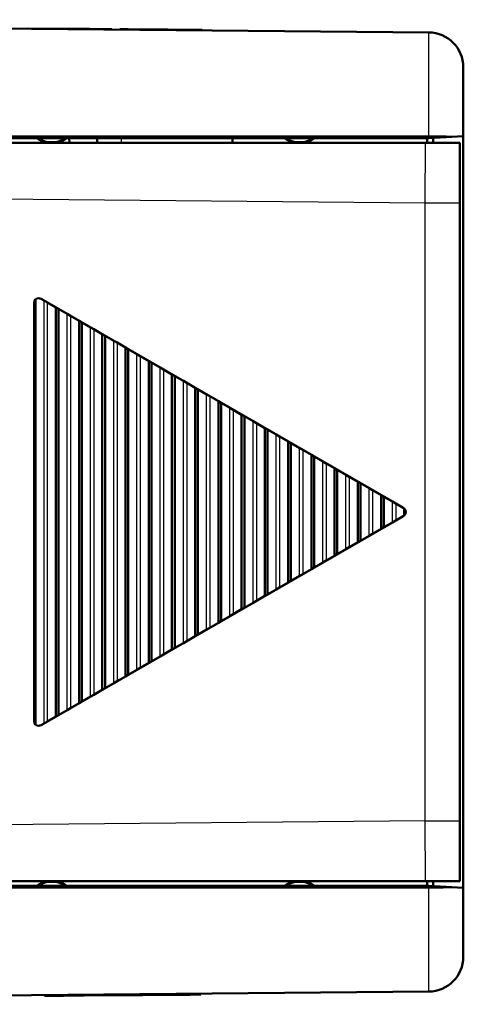
# Model space of a CAD drawing. Extents: x 0 to 420, y 0 to 297.
# Drawn here: x 174 to 193, y 211 to 254 of the extents above; entities that cross this region are included whole.
import ezdxf

# ---------------------------------------------------------------- set-up
doc = ezdxf.new("R2010")
doc.units = 0

msp = doc.modelspace()

# ---------------------------------------------------------------- linework, layer by layer
at = {"color": 7, "lineweight": 50}
for p, q in [((191.672, 253.123), (128.959, 253.67)), ((138.085, 248.643), (191.676, 248.645)), ((138.159, 248.571), (191.672, 248.571)), ((193.159, 248.649), (193.159, 216.293)), ((138.41, 248.371), (191.527, 248.371)), ((193.01, 245.775), (193.01, 219.167)), ((138.159, 216.371), (191.672, 216.371)), ((138.159, 216.299), (191.676, 216.297)), ((191.527, 216.571), (138.41, 216.571)), ((191.672, 211.819), (128.959, 211.272))]:
    msp.add_line(p, q, dxfattribs=at)
at = {"color": 7, "lineweight": 50, "ltscale": 0.000494784}
for p, q in [((174.413, 253.273), (174.413, 253.293)), ((177.778, 253.244), (177.778, 253.264)), ((177.967, 253.242), (177.967, 253.262)), ((179.723, 253.227), (179.723, 253.247)), ((181.667, 253.21), (181.667, 253.23))]:
    msp.add_line(p, q, dxfattribs=at)
at = {"color": 7, "lineweight": 50, "ltscale": 0.040799}
msp.add_line((176.045, 253.279), (174.413, 253.293), dxfattribs=at)
at = {"color": 7, "lineweight": 50, "ltscale": 0.000495165}
for p, q in [((176.045, 253.259), (176.045, 253.279)), ((176.427, 253.256), (176.427, 253.276)), ((176.433, 253.256), (176.433, 253.276)), ((176.453, 253.256), (176.454, 253.275)), ((176.487, 253.255), (176.487, 253.275)), ((176.534, 253.255), (176.534, 253.275)), ((176.779, 253.253), (176.78, 253.273)), ((177.057, 253.25), (177.058, 253.27)), ((177.225, 253.249), (177.225, 253.269)), ((177.543, 253.246), (177.543, 253.266)), ((177.671, 253.245), (177.671, 253.265)), ((177.935, 253.243), (177.935, 253.263)), ((177.992, 253.242), (177.992, 253.262)), ((178.02, 253.242), (178.02, 253.262)), ((178.024, 253.242), (178.024, 253.262)), ((178.371, 253.239), (178.371, 253.259)), ((178.378, 253.239), (178.378, 253.259)), ((178.398, 253.239), (178.398, 253.259)), ((178.432, 253.238), (178.432, 253.258)), ((178.479, 253.238), (178.479, 253.258)), ((178.539, 253.237), (178.539, 253.257)), ((178.613, 253.237), (178.614, 253.257)), ((178.853, 253.235), (178.853, 253.255)), ((179.002, 253.233), (179.002, 253.253)), ((179.169, 253.232), (179.17, 253.252)), ((179.339, 253.23), (179.339, 253.25)), ((179.487, 253.229), (179.487, 253.249)), ((179.615, 253.228), (179.615, 253.248)), ((179.811, 253.226), (179.811, 253.246)), ((179.936, 253.225), (179.936, 253.245)), ((179.954, 253.225), (179.954, 253.245)), ((179.965, 253.225), (179.965, 253.245)), ((179.968, 253.225), (179.968, 253.245)), ((180.322, 253.222), (180.322, 253.242)), ((180.423, 253.221), (180.423, 253.241)), ((180.558, 253.22), (180.558, 253.24)), ((180.946, 253.216), (180.946, 253.236)), ((181.114, 253.215), (181.114, 253.235)), ((181.283, 253.214), (181.283, 253.233)), ((181.431, 253.212), (181.432, 253.232)), ((181.559, 253.211), (181.559, 253.231)), ((181.755, 253.209), (181.755, 253.229)), ((181.824, 253.209), (181.824, 253.229)), ((181.881, 253.208), (181.881, 253.228)), ((181.912, 253.208), (181.913, 253.228))]:
    msp.add_line(p, q, dxfattribs=at)
at = {"color": 7, "lineweight": 50, "ltscale": 0.009549}
msp.add_line((176.427, 253.276), (176.045, 253.279), dxfattribs=at)
at = {"color": 7, "lineweight": 50, "ltscale": 0.000168617}
for p, q in [((176.433, 253.276), (176.427, 253.276)), ((178.378, 253.259), (178.371, 253.259))]:
    msp.add_line(p, q, dxfattribs=at)
at = {"color": 7, "lineweight": 50, "ltscale": 0.000505087}
for p, q in [((176.454, 253.275), (176.433, 253.276)), ((178.398, 253.259), (178.378, 253.259))]:
    msp.add_line(p, q, dxfattribs=at)
at = {"color": 7, "lineweight": 50, "ltscale": 0.000841935}
for p, q in [((176.487, 253.275), (176.454, 253.275)), ((180.376, 253.241), (180.342, 253.242))]:
    msp.add_line(p, q, dxfattribs=at)
at = {"color": 7, "lineweight": 50, "ltscale": 0.001179}
for p, q in [((176.534, 253.275), (176.487, 253.275)), ((180.423, 253.241), (180.376, 253.241))]:
    msp.add_line(p, q, dxfattribs=at)
at = {"color": 7, "lineweight": 50, "ltscale": 0.001516}
for p, q in [((176.595, 253.274), (176.534, 253.275)), ((178.539, 253.257), (178.479, 253.258)), ((180.484, 253.24), (180.423, 253.241))]:
    msp.add_line(p, q, dxfattribs=at)
at = {"color": 7, "lineweight": 50, "ltscale": 0.000494787}
for p, q in [((176.595, 253.254), (176.595, 253.274)), ((179.911, 253.226), (179.912, 253.245)), ((181.856, 253.209), (181.856, 253.228))]:
    msp.add_line(p, q, dxfattribs=at)
at = {"color": 7, "lineweight": 50, "ltscale": 0.001852}
for p, q in [((176.669, 253.274), (176.595, 253.274)), ((178.614, 253.257), (178.539, 253.257)), ((180.558, 253.24), (180.484, 253.24))]:
    msp.add_line(p, q, dxfattribs=at)
at = {"color": 7, "lineweight": 50, "ltscale": 0.000495169}
for p, q in [((176.669, 253.254), (176.669, 253.274)), ((176.909, 253.252), (176.909, 253.272)), ((177.394, 253.247), (177.394, 253.267)), ((177.867, 253.243), (177.867, 253.263)), ((178.01, 253.242), (178.01, 253.262)), ((178.724, 253.236), (178.724, 253.256)), ((179.88, 253.226), (179.88, 253.246)), ((180.14, 253.224), (180.14, 253.243)), ((180.315, 253.222), (180.315, 253.242)), ((180.342, 253.222), (180.342, 253.242)), ((180.376, 253.221), (180.376, 253.241)), ((180.484, 253.221), (180.484, 253.24)), ((180.668, 253.219), (180.668, 253.239)), ((180.798, 253.218), (180.798, 253.238)), ((181.898, 253.208), (181.898, 253.228)), ((181.909, 253.208), (181.909, 253.228))]:
    msp.add_line(p, q, dxfattribs=at)
at = {"color": 7, "lineweight": 50, "ltscale": 0.002761}
for p, q in [((176.78, 253.273), (176.669, 253.274)), ((178.724, 253.256), (178.614, 253.257)), ((180.668, 253.239), (180.558, 253.24))]:
    msp.add_line(p, q, dxfattribs=at)
at = {"color": 7, "lineweight": 50, "ltscale": 0.003238}
msp.add_line((176.909, 253.272), (176.78, 253.273), dxfattribs=at)
at = {"color": 7, "lineweight": 50, "ltscale": 0.003714}
for p, q in [((177.058, 253.27), (176.909, 253.272)), ((179.002, 253.253), (178.853, 253.255)), ((180.946, 253.236), (180.798, 253.238))]:
    msp.add_line(p, q, dxfattribs=at)
at = {"color": 7, "lineweight": 50, "ltscale": 0.00419}
for p, q in [((177.225, 253.269), (177.058, 253.27)), ((179.17, 253.252), (179.002, 253.253)), ((181.114, 253.235), (180.946, 253.236))]:
    msp.add_line(p, q, dxfattribs=at)
at = {"color": 7, "lineweight": 50, "ltscale": 0.004228}
msp.add_line((177.394, 253.267), (177.225, 253.269), dxfattribs=at)
at = {"color": 7, "lineweight": 50, "ltscale": 0.003712}
for p, q in [((177.543, 253.266), (177.394, 253.267)), ((179.487, 253.249), (179.339, 253.25)), ((181.432, 253.232), (181.283, 253.233))]:
    msp.add_line(p, q, dxfattribs=at)
at = {"color": 7, "lineweight": 50, "ltscale": 0.003196}
for p, q in [((177.671, 253.265), (177.543, 253.266)), ((179.615, 253.248), (179.487, 253.249)), ((181.559, 253.231), (181.432, 253.232))]:
    msp.add_line(p, q, dxfattribs=at)
at = {"color": 7, "lineweight": 50, "ltscale": 0.002694}
msp.add_line((177.778, 253.264), (177.671, 253.265), dxfattribs=at)
at = {"color": 7, "lineweight": 50, "ltscale": 0.002207}
msp.add_line((177.867, 253.263), (177.778, 253.264), dxfattribs=at)
at = {"color": 7, "lineweight": 50, "ltscale": 0.001718}
for p, q in [((177.935, 253.263), (177.867, 253.263)), ((179.88, 253.246), (179.811, 253.246)), ((181.824, 253.229), (181.755, 253.229))]:
    msp.add_line(p, q, dxfattribs=at)
at = {"color": 7, "lineweight": 50, "ltscale": 0.00079616}
msp.add_line((177.967, 253.262), (177.935, 253.263), dxfattribs=at)
at = {"color": 7, "lineweight": 50, "ltscale": 0.000618767}
for p, q in [((177.992, 253.262), (177.967, 253.262)), ((181.881, 253.228), (181.856, 253.228))]:
    msp.add_line(p, q, dxfattribs=at)
at = {"color": 7, "lineweight": 50, "ltscale": 0.000442521}
for p, q in [((178.01, 253.262), (177.992, 253.262)), ((181.898, 253.228), (181.881, 253.228))]:
    msp.add_line(p, q, dxfattribs=at)
at = {"color": 7, "lineweight": 50, "ltscale": 0.000265131}
for p, q in [((178.02, 253.262), (178.01, 253.262)), ((179.965, 253.245), (179.954, 253.245))]:
    msp.add_line(p, q, dxfattribs=at)
at = {"color": 7, "lineweight": 50, "ltscale": 8.81228e-05}
for p, q in [((178.024, 253.262), (178.02, 253.262)), ((181.913, 253.228), (181.909, 253.228))]:
    msp.add_line(p, q, dxfattribs=at)
at = {"color": 7, "lineweight": 50, "ltscale": 0.000842316}
msp.add_line((178.432, 253.258), (178.398, 253.259), dxfattribs=at)
at = {"color": 7, "lineweight": 50, "ltscale": 0.001178}
msp.add_line((178.479, 253.258), (178.432, 253.258), dxfattribs=at)
at = {"color": 7, "lineweight": 50, "ltscale": 0.003237}
for p, q in [((178.853, 253.255), (178.724, 253.256)), ((180.798, 253.238), (180.668, 253.239))]:
    msp.add_line(p, q, dxfattribs=at)
at = {"color": 7, "lineweight": 50, "ltscale": 0.004227}
for p, q in [((179.339, 253.25), (179.17, 253.252)), ((181.283, 253.233), (181.114, 253.235))]:
    msp.add_line(p, q, dxfattribs=at)
at = {"color": 7, "lineweight": 50, "ltscale": 0.002695}
for p, q in [((179.723, 253.247), (179.615, 253.248)), ((181.667, 253.23), (181.559, 253.231))]:
    msp.add_line(p, q, dxfattribs=at)
at = {"color": 7, "lineweight": 50, "ltscale": 0.002206}
for p, q in [((179.811, 253.246), (179.723, 253.247)), ((181.755, 253.229), (181.667, 253.23))]:
    msp.add_line(p, q, dxfattribs=at)
at = {"color": 7, "lineweight": 50, "ltscale": 0.000795779}
for p, q in [((179.912, 253.245), (179.88, 253.246)), ((181.856, 253.228), (181.824, 253.229))]:
    msp.add_line(p, q, dxfattribs=at)
at = {"color": 7, "lineweight": 50, "ltscale": 0.000619148}
msp.add_line((179.936, 253.245), (179.912, 253.245), dxfattribs=at)
at = {"color": 7, "lineweight": 50, "ltscale": 0.00044214}
msp.add_line((179.954, 253.245), (179.936, 253.245), dxfattribs=at)
at = {"color": 7, "lineweight": 50, "ltscale": 8.85043e-05}
msp.add_line((179.968, 253.245), (179.965, 253.245), dxfattribs=at)
at = {"color": 7, "lineweight": 50, "ltscale": 0.004293}
msp.add_line((180.14, 253.243), (179.968, 253.245), dxfattribs=at)
at = {"color": 7, "lineweight": 50, "ltscale": 0.004388}
msp.add_line((180.315, 253.242), (180.14, 253.243), dxfattribs=at)
at = {"color": 7, "lineweight": 50, "ltscale": 0.000168235}
msp.add_line((180.322, 253.242), (180.315, 253.242), dxfattribs=at)
at = {"color": 7, "lineweight": 50, "ltscale": 0.000505468}
msp.add_line((180.342, 253.242), (180.322, 253.242), dxfattribs=at)
at = {"color": 7, "lineweight": 50, "ltscale": 0.000265513}
msp.add_line((181.909, 253.228), (181.898, 253.228), dxfattribs=at)
at = {"color": 7, "lineweight": 50, "ltscale": 0.074349}
for p, q in [((193.159, 248.649), (193.159, 251.623)), ((193.159, 213.319), (193.159, 216.293))]:
    msp.add_line(p, q, dxfattribs=at)
at = {"color": 7, "lineweight": 50, "ltscale": 0.234465}
msp.add_line((165.419, 248.571), (174.798, 248.571), dxfattribs=at)
at = {"color": 7, "lineweight": 50, "ltscale": 0.002739}
msp.add_line((176.086, 248.571), (176.196, 248.571), dxfattribs=at)
at = {"color": 7, "lineweight": 50, "ltscale": 0.005}
for p, q in [((176.196, 248.571), (176.197, 248.371)), ((177.397, 248.371), (177.398, 248.571)), ((183.22, 248.371), (183.222, 248.571)), ((191.609, 248.371), (191.609, 248.571)), ((191.609, 216.371), (191.609, 216.571))]:
    msp.add_line(p, q, dxfattribs=at)
at = {"color": 7, "lineweight": 50, "ltscale": 0.025595}
msp.add_line((177.398, 248.571), (178.422, 248.571), dxfattribs=at)
at = {"color": 7, "lineweight": 50, "ltscale": 0.119989}
msp.add_line((183.222, 248.571), (178.422, 248.571), dxfattribs=at)
at = {"color": 7, "lineweight": 25, "ltscale": 0.005}
msp.add_line((178.422, 248.571), (178.423, 248.371), dxfattribs=at)
at = {"color": 7, "lineweight": 50, "ltscale": 0.056072}
msp.add_line((183.222, 248.571), (185.465, 248.571), dxfattribs=at)
at = {"color": 7, "lineweight": 50, "ltscale": 0.052649}
msp.add_line((186.753, 248.571), (188.859, 248.571), dxfattribs=at)
at = {"color": 7, "lineweight": 50, "ltscale": 0.024995}
for p, q in [((191.672, 248.571), (192.67, 248.623)), ((191.672, 216.371), (192.67, 216.319))]:
    msp.add_line(p, q, dxfattribs=at)
at = {"color": 7, "lineweight": 50, "ltscale": 0.005244}
msp.add_line((191.859, 248.581), (191.859, 248.371), dxfattribs=at)
at = {"color": 7, "lineweight": 50, "ltscale": 0.012229}
for p, q in [((192.67, 248.623), (193.159, 248.649)), ((192.67, 216.319), (193.159, 216.293))]:
    msp.add_line(p, q, dxfattribs=at)
at = {"color": 7, "lineweight": 25, "ltscale": 0.064904}
for p, q in [((191.523, 245.775), (191.527, 248.371)), ((191.527, 216.571), (191.523, 219.167))]:
    msp.add_line(p, q, dxfattribs=at)
at = {"color": 7, "lineweight": 50, "ltscale": 0.037077}
for p, q in [((191.527, 248.371), (193.01, 248.371)), ((191.527, 216.571), (193.01, 216.571))]:
    msp.add_line(p, q, dxfattribs=at)
at = {"color": 7, "lineweight": 50, "ltscale": 0.064907}
msp.add_line((193.01, 245.775), (193.01, 248.371), dxfattribs=at)
at = {"color": 7, "lineweight": 25}
for p, q in [((191.523, 245.775), (138.41, 246.238)), ((191.523, 219.167), (191.523, 245.775)), ((191.523, 219.167), (138.41, 218.704))]:
    msp.add_line(p, q, dxfattribs=at)
at = {"color": 7, "lineweight": 25, "ltscale": 0.037173}
for p, q in [((193.01, 245.775), (191.523, 245.775)), ((191.523, 219.167), (193.01, 219.167))]:
    msp.add_line(p, q, dxfattribs=at)
at = {"color": 7, "lineweight": 50, "ltscale": 0.450333}
msp.add_line((174.679, 241.478), (174.679, 223.464), dxfattribs=at)
at = {"color": 7, "lineweight": 50, "ltscale": 0.457404}
msp.add_line((174.734, 241.619), (174.734, 223.323), dxfattribs=at)
at = {"color": 7, "lineweight": 50, "ltscale": 0.003757}
for p, q in [((175.107, 241.576), (174.977, 241.651)), ((174.977, 223.291), (175.107, 223.366))]:
    msp.add_line(p, q, dxfattribs=at)
at = {"color": 7, "lineweight": 50, "ltscale": 0.450321}
for p, q in [((190.579, 232.644), (174.979, 241.651)), ((174.979, 223.291), (190.579, 232.298))]:
    msp.add_line(p, q, dxfattribs=at)
at = {"color": 7, "lineweight": 50, "ltscale": 0.004082}
for p, q in [((175.107, 241.576), (175.249, 241.495)), ((176.107, 240.999), (176.249, 240.917)), ((177.107, 240.422), (177.249, 240.34)), ((178.107, 239.844), (178.249, 239.763)), ((179.107, 239.267), (179.249, 239.185)), ((180.107, 238.689), (180.249, 238.608)), ((181.107, 238.112), (181.249, 238.031)), ((182.107, 237.535), (182.249, 237.453)), ((183.107, 236.957), (183.249, 236.876)), ((184.107, 236.38), (184.249, 236.298)), ((185.107, 235.803), (185.249, 235.721)), ((186.107, 235.225), (186.248, 235.144)), ((187.107, 234.648), (187.248, 234.566)), ((188.107, 234.071), (188.248, 233.989)), ((189.107, 233.493), (189.248, 233.412)), ((190.107, 232.916), (190.248, 232.834)), ((190.107, 232.026), (190.248, 232.108)), ((189.107, 231.449), (189.248, 231.53)), ((188.107, 230.871), (188.248, 230.953)), ((187.107, 230.294), (187.248, 230.376)), ((186.107, 229.717), (186.248, 229.798)), ((185.107, 229.139), (185.249, 229.221)), ((184.107, 228.562), (184.249, 228.644)), ((183.107, 227.985), (183.249, 228.066)), ((182.107, 227.407), (182.249, 227.489)), ((181.107, 226.83), (181.249, 226.912)), ((180.107, 226.253), (180.249, 226.334)), ((179.107, 225.675), (179.249, 225.757)), ((178.107, 225.098), (178.249, 225.18)), ((177.107, 224.521), (177.249, 224.602)), ((176.107, 223.943), (176.249, 224.025)), ((175.107, 223.366), (175.249, 223.447))]:
    msp.add_line(p, q, dxfattribs=at)
at = {"color": 7, "lineweight": 25, "ltscale": 0.455261}
msp.add_line((175.107, 223.366), (175.107, 241.576), dxfattribs=at)
at = {"color": 7, "lineweight": 50, "ltscale": 0.010631}
for p, q in [((175.616, 241.281), (175.249, 241.495)), ((176.616, 240.703), (176.249, 240.917)), ((177.616, 240.126), (177.249, 240.34)), ((178.616, 239.549), (178.249, 239.763)), ((179.616, 238.971), (179.249, 239.185)), ((180.616, 238.394), (180.249, 238.608)), ((181.616, 237.816), (181.249, 238.031)), ((182.616, 237.239), (182.249, 237.453)), ((183.616, 236.662), (183.249, 236.876)), ((184.616, 236.084), (184.249, 236.298)), ((185.616, 235.507), (185.249, 235.721)), ((186.616, 234.93), (186.248, 235.144)), ((187.616, 234.352), (187.248, 234.566)), ((188.616, 233.775), (188.248, 233.989)), ((189.616, 233.198), (189.248, 233.412)), ((189.248, 231.53), (189.616, 231.744)), ((188.248, 230.953), (188.616, 231.167)), ((187.248, 230.376), (187.616, 230.59)), ((186.248, 229.798), (186.616, 230.012)), ((185.249, 229.221), (185.616, 229.435)), ((184.249, 228.644), (184.616, 228.858)), ((183.249, 228.066), (183.616, 228.28)), ((182.249, 227.489), (182.616, 227.703)), ((181.249, 226.912), (181.616, 227.126)), ((180.249, 226.334), (180.616, 226.548)), ((179.249, 225.757), (179.616, 225.971)), ((178.249, 225.18), (178.616, 225.394)), ((177.249, 224.602), (177.616, 224.816)), ((176.249, 224.025), (176.616, 224.239)), ((175.249, 223.447), (175.616, 223.661))]:
    msp.add_line(p, q, dxfattribs=at)
at = {"color": 7, "lineweight": 25, "ltscale": 0.451179}
msp.add_line((175.249, 241.495), (175.249, 223.447), dxfattribs=at)
at = {"color": 7, "lineweight": 50, "ltscale": 0.003382}
for p, q in [((175.733, 241.213), (175.616, 241.281)), ((176.733, 240.636), (176.616, 240.703)), ((177.733, 240.058), (177.616, 240.126)), ((178.733, 239.481), (178.616, 239.549)), ((179.733, 238.904), (179.616, 238.971)), ((180.733, 238.326), (180.616, 238.394)), ((181.733, 237.749), (181.616, 237.816)), ((182.733, 237.171), (182.616, 237.239)), ((183.733, 236.594), (183.616, 236.662)), ((184.733, 236.017), (184.616, 236.084)), ((185.733, 235.439), (185.616, 235.507)), ((186.733, 234.862), (186.616, 234.93)), ((187.733, 234.285), (187.616, 234.352)), ((188.733, 233.707), (188.616, 233.775)), ((189.733, 233.13), (189.616, 233.198)), ((189.616, 231.744), (189.733, 231.812)), ((188.616, 231.167), (188.733, 231.235)), ((187.616, 230.59), (187.733, 230.657)), ((186.616, 230.012), (186.733, 230.08)), ((185.616, 229.435), (185.733, 229.503)), ((184.616, 228.858), (184.733, 228.925)), ((183.616, 228.28), (183.733, 228.348)), ((182.616, 227.703), (182.733, 227.771)), ((181.616, 227.126), (181.733, 227.193)), ((180.616, 226.548), (180.733, 226.616)), ((179.616, 225.971), (179.733, 226.039)), ((178.616, 225.394), (178.733, 225.461)), ((177.616, 224.816), (177.733, 224.884)), ((176.616, 224.239), (176.733, 224.306)), ((175.616, 223.661), (175.733, 223.729))]:
    msp.add_line(p, q, dxfattribs=at)
at = {"color": 7, "lineweight": 50, "ltscale": 0.440477}
msp.add_line((175.616, 241.281), (175.616, 223.661), dxfattribs=at)
at = {"color": 7, "lineweight": 50, "ltscale": 0.010771}
for p, q in [((176.107, 240.999), (175.733, 241.213)), ((177.107, 240.422), (176.733, 240.636)), ((178.107, 239.844), (177.733, 240.058)), ((179.107, 239.267), (178.733, 239.481)), ((180.107, 238.689), (179.733, 238.904)), ((181.107, 238.112), (180.733, 238.326)), ((182.107, 237.535), (181.733, 237.749)), ((183.107, 236.957), (182.733, 237.171)), ((184.107, 236.38), (183.733, 236.594)), ((185.107, 235.803), (184.733, 236.017)), ((186.107, 235.225), (185.733, 235.439)), ((187.107, 234.648), (186.733, 234.862)), ((188.107, 234.071), (187.733, 234.285)), ((189.107, 233.493), (188.733, 233.707)), ((190.107, 232.916), (189.733, 233.13)), ((189.733, 231.812), (190.107, 232.026)), ((188.733, 231.235), (189.107, 231.449)), ((187.733, 230.657), (188.107, 230.871)), ((186.733, 230.08), (187.107, 230.294)), ((185.733, 229.503), (186.107, 229.717)), ((184.733, 228.925), (185.107, 229.139)), ((183.733, 228.348), (184.107, 228.562)), ((182.733, 227.771), (183.107, 227.985)), ((181.733, 227.193), (182.107, 227.407)), ((180.733, 226.616), (181.107, 226.83)), ((179.733, 226.039), (180.107, 226.253)), ((178.733, 225.461), (179.107, 225.675)), ((177.733, 224.884), (178.107, 225.098)), ((176.733, 224.306), (177.107, 224.521)), ((175.733, 223.729), (176.107, 223.943))]:
    msp.add_line(p, q, dxfattribs=at)
at = {"color": 7, "lineweight": 50, "ltscale": 0.437095}
msp.add_line((175.733, 241.213), (175.733, 223.729), dxfattribs=at)
at = {"color": 7, "lineweight": 25, "ltscale": 0.426394}
msp.add_line((176.107, 223.943), (176.107, 240.999), dxfattribs=at)
at = {"color": 7, "lineweight": 25, "ltscale": 0.422311}
msp.add_line((176.249, 240.917), (176.249, 224.025), dxfattribs=at)
at = {"color": 7, "lineweight": 50, "ltscale": 0.41161}
msp.add_line((176.616, 240.703), (176.616, 224.239), dxfattribs=at)
at = {"color": 7, "lineweight": 50, "ltscale": 0.408228}
msp.add_line((176.733, 240.636), (176.733, 224.306), dxfattribs=at)
at = {"color": 7, "lineweight": 25, "ltscale": 0.397526}
msp.add_line((177.107, 224.521), (177.107, 240.422), dxfattribs=at)
at = {"color": 7, "lineweight": 25, "ltscale": 0.393444}
msp.add_line((177.249, 240.34), (177.249, 224.602), dxfattribs=at)
at = {"color": 7, "lineweight": 50, "ltscale": 0.382742}
msp.add_line((177.616, 240.126), (177.616, 224.816), dxfattribs=at)
at = {"color": 7, "lineweight": 50, "ltscale": 0.37936}
msp.add_line((177.733, 240.058), (177.733, 224.884), dxfattribs=at)
at = {"color": 7, "lineweight": 25, "ltscale": 0.368658}
msp.add_line((178.107, 225.098), (178.107, 239.844), dxfattribs=at)
at = {"color": 7, "lineweight": 25, "ltscale": 0.364576}
msp.add_line((178.249, 239.763), (178.249, 225.18), dxfattribs=at)
at = {"color": 7, "lineweight": 50, "ltscale": 0.353875}
msp.add_line((178.616, 239.549), (178.616, 225.394), dxfattribs=at)
at = {"color": 7, "lineweight": 50, "ltscale": 0.350493}
msp.add_line((178.733, 239.481), (178.733, 225.461), dxfattribs=at)
at = {"color": 7, "lineweight": 25, "ltscale": 0.339791}
msp.add_line((179.107, 225.675), (179.107, 239.267), dxfattribs=at)
at = {"color": 7, "lineweight": 25, "ltscale": 0.335709}
msp.add_line((179.249, 239.185), (179.249, 225.757), dxfattribs=at)
at = {"color": 7, "lineweight": 50, "ltscale": 0.325007}
msp.add_line((179.616, 238.971), (179.616, 225.971), dxfattribs=at)
at = {"color": 7, "lineweight": 50, "ltscale": 0.321626}
msp.add_line((179.733, 238.904), (179.733, 226.039), dxfattribs=at)
at = {"color": 7, "lineweight": 25, "ltscale": 0.310924}
msp.add_line((180.107, 226.253), (180.107, 238.689), dxfattribs=at)
at = {"color": 7, "lineweight": 25, "ltscale": 0.306841}
msp.add_line((180.249, 238.608), (180.249, 226.334), dxfattribs=at)
at = {"color": 7, "lineweight": 50, "ltscale": 0.29614}
msp.add_line((180.616, 238.394), (180.616, 226.548), dxfattribs=at)
at = {"color": 7, "lineweight": 50, "ltscale": 0.292757}
msp.add_line((180.733, 238.326), (180.733, 226.616), dxfattribs=at)
at = {"color": 7, "lineweight": 25, "ltscale": 0.282056}
msp.add_line((181.107, 226.83), (181.107, 238.112), dxfattribs=at)
at = {"color": 7, "lineweight": 25, "ltscale": 0.277974}
msp.add_line((181.249, 238.031), (181.249, 226.912), dxfattribs=at)
at = {"color": 7, "lineweight": 50, "ltscale": 0.267272}
msp.add_line((181.616, 237.816), (181.616, 227.126), dxfattribs=at)
at = {"color": 7, "lineweight": 50, "ltscale": 0.26389}
msp.add_line((181.733, 237.749), (181.733, 227.193), dxfattribs=at)
at = {"color": 7, "lineweight": 25, "ltscale": 0.253188}
msp.add_line((182.107, 227.407), (182.107, 237.535), dxfattribs=at)
at = {"color": 7, "lineweight": 25, "ltscale": 0.249106}
msp.add_line((182.249, 237.453), (182.249, 227.489), dxfattribs=at)
at = {"color": 7, "lineweight": 50, "ltscale": 0.238405}
msp.add_line((182.616, 237.239), (182.616, 227.703), dxfattribs=at)
at = {"color": 7, "lineweight": 50, "ltscale": 0.235023}
msp.add_line((182.733, 237.171), (182.733, 227.771), dxfattribs=at)
at = {"color": 7, "lineweight": 25, "ltscale": 0.224321}
msp.add_line((183.107, 227.985), (183.107, 236.957), dxfattribs=at)
at = {"color": 7, "lineweight": 25, "ltscale": 0.220238}
msp.add_line((183.249, 236.876), (183.249, 228.066), dxfattribs=at)
at = {"color": 7, "lineweight": 50, "ltscale": 0.209538}
msp.add_line((183.616, 236.662), (183.616, 228.28), dxfattribs=at)
at = {"color": 7, "lineweight": 50, "ltscale": 0.206155}
msp.add_line((183.733, 236.594), (183.733, 228.348), dxfattribs=at)
at = {"color": 7, "lineweight": 25, "ltscale": 0.195454}
msp.add_line((184.107, 228.562), (184.107, 236.38), dxfattribs=at)
at = {"color": 7, "lineweight": 25, "ltscale": 0.191371}
msp.add_line((184.249, 236.298), (184.249, 228.644), dxfattribs=at)
at = {"color": 7, "lineweight": 50, "ltscale": 0.180669}
msp.add_line((184.616, 236.084), (184.616, 228.858), dxfattribs=at)
at = {"color": 7, "lineweight": 50, "ltscale": 0.177287}
msp.add_line((184.733, 236.017), (184.733, 228.925), dxfattribs=at)
at = {"color": 7, "lineweight": 25, "ltscale": 0.166586}
msp.add_line((185.107, 229.139), (185.107, 235.803), dxfattribs=at)
at = {"color": 7, "lineweight": 25, "ltscale": 0.162504}
msp.add_line((185.249, 235.721), (185.249, 229.221), dxfattribs=at)
at = {"color": 7, "lineweight": 50, "ltscale": 0.151802}
msp.add_line((185.616, 235.507), (185.616, 229.435), dxfattribs=at)
at = {"color": 7, "lineweight": 50, "ltscale": 0.14842}
msp.add_line((185.733, 235.439), (185.733, 229.503), dxfattribs=at)
at = {"color": 7, "lineweight": 25, "ltscale": 0.137718}
msp.add_line((186.107, 229.717), (186.107, 235.225), dxfattribs=at)
at = {"color": 7, "lineweight": 25, "ltscale": 0.133636}
msp.add_line((186.248, 235.144), (186.248, 229.798), dxfattribs=at)
at = {"color": 7, "lineweight": 50, "ltscale": 0.122935}
msp.add_line((186.616, 234.93), (186.616, 230.012), dxfattribs=at)
at = {"color": 7, "lineweight": 50, "ltscale": 0.119553}
msp.add_line((186.733, 234.862), (186.733, 230.08), dxfattribs=at)
at = {"color": 7, "lineweight": 25, "ltscale": 0.108851}
msp.add_line((187.107, 230.294), (187.107, 234.648), dxfattribs=at)
at = {"color": 7, "lineweight": 25, "ltscale": 0.104768}
msp.add_line((187.248, 234.566), (187.248, 230.376), dxfattribs=at)
at = {"color": 7, "lineweight": 50, "ltscale": 0.094067}
msp.add_line((187.616, 234.352), (187.616, 230.59), dxfattribs=at)
at = {"color": 7, "lineweight": 50, "ltscale": 0.090685}
msp.add_line((187.733, 234.285), (187.733, 230.657), dxfattribs=at)
at = {"color": 7, "lineweight": 25, "ltscale": 0.079984}
msp.add_line((188.107, 230.871), (188.107, 234.071), dxfattribs=at)
at = {"color": 7, "lineweight": 25, "ltscale": 0.075901}
msp.add_line((188.248, 233.989), (188.248, 230.953), dxfattribs=at)
at = {"color": 7, "lineweight": 50, "ltscale": 0.065199}
msp.add_line((188.616, 233.775), (188.616, 231.167), dxfattribs=at)
at = {"color": 7, "lineweight": 50, "ltscale": 0.061817}
msp.add_line((188.733, 233.707), (188.733, 231.235), dxfattribs=at)
at = {"color": 7, "lineweight": 25, "ltscale": 0.051116}
msp.add_line((189.107, 231.449), (189.107, 233.493), dxfattribs=at)
at = {"color": 7, "lineweight": 25, "ltscale": 0.047034}
msp.add_line((189.248, 233.412), (189.248, 231.53), dxfattribs=at)
at = {"color": 7, "lineweight": 50, "ltscale": 0.036332}
msp.add_line((189.616, 233.198), (189.616, 231.744), dxfattribs=at)
at = {"color": 7, "lineweight": 50, "ltscale": 0.03295}
msp.add_line((189.733, 233.13), (189.733, 231.812), dxfattribs=at)
at = {"color": 7, "lineweight": 25, "ltscale": 0.022249}
msp.add_line((190.107, 232.026), (190.107, 232.916), dxfattribs=at)
at = {"color": 7, "lineweight": 50, "ltscale": 0.009443}
for p, q in [((190.575, 232.644), (190.248, 232.834)), ((190.248, 232.108), (190.575, 232.298))]:
    msp.add_line(p, q, dxfattribs=at)
at = {"color": 7, "lineweight": 25, "ltscale": 0.018166}
msp.add_line((190.248, 232.834), (190.248, 232.108), dxfattribs=at)
at = {"color": 7, "lineweight": 50, "ltscale": 0.001298}
for p, q in [((190.575, 232.644), (190.616, 232.612)), ((190.616, 232.33), (190.575, 232.298))]:
    msp.add_line(p, q, dxfattribs=at)
at = {"color": 7, "lineweight": 50, "ltscale": 0.007071}
msp.add_line((190.616, 232.33), (190.616, 232.612), dxfattribs=at)
at = {"color": 7, "lineweight": 50, "ltscale": 0.064904}
msp.add_line((193.01, 216.571), (193.01, 219.167), dxfattribs=at)
at = {"color": 7, "lineweight": 50, "ltscale": 0.005245}
msp.add_line((191.859, 216.571), (191.859, 216.361), dxfattribs=at)
at = {"color": 7, "lineweight": 50, "ltscale": 0.00125}
for p, q in [((175.126, 211.682), (175.127, 211.632)), ((178.54, 211.712), (178.541, 211.662)), ((181.859, 211.741), (181.859, 211.691))]:
    msp.add_line(p, q, dxfattribs=at)
at = {"color": 7, "lineweight": 50, "ltscale": 0.085358}
msp.add_line((175.127, 211.632), (178.541, 211.662), dxfattribs=at)
at = {"color": 7, "lineweight": 50, "ltscale": 0.020354}
msp.add_line((175.127, 211.632), (175.941, 211.639), dxfattribs=at)
at = {"color": 7, "lineweight": 50, "ltscale": 0.021332}
for p, q in [((175.941, 211.639), (176.794, 211.647)), ((178.497, 211.662), (179.35, 211.669))]:
    msp.add_line(p, q, dxfattribs=at)
at = {"color": 7, "lineweight": 50, "ltscale": 0.042581}
msp.add_line((176.794, 211.647), (178.497, 211.662), dxfattribs=at)
at = {"color": 7, "lineweight": 50, "ltscale": 0.008952}
msp.add_line((178.445, 211.661), (178.803, 211.664), dxfattribs=at)
at = {"color": 7, "lineweight": 50, "ltscale": 0.064957}
msp.add_line((178.803, 211.664), (181.401, 211.687), dxfattribs=at)
at = {"color": 7, "lineweight": 25, "ltscale": 0.00125}
msp.add_line((179.35, 211.719), (179.35, 211.669), dxfattribs=at)
at = {"color": 7, "lineweight": 50, "ltscale": 0.062721}
msp.add_line((179.35, 211.669), (181.859, 211.691), dxfattribs=at)
at = {"color": 7, "lineweight": 50, "ltscale": 0.01145}
msp.add_line((181.401, 211.687), (181.859, 211.691), dxfattribs=at)
at = {"color": 7, "lineweight": 25}
for points in [[(191.676, 248.645), (191.677, 251.247), (191.676, 252.428), (191.674, 252.947), (191.673, 253.103), (191.672, 253.114), (191.672, 253.123)], [(191.672, 211.819), (191.672, 211.828), (191.673, 211.839), (191.674, 211.995), (191.676, 212.514), (191.677, 214.068), (191.676, 216.297)]]:
    msp.add_lwpolyline(points, dxfattribs=at)
at = {"color": 7, "lineweight": 50}
for centre, radius, start, end in [((191.659, 251.623), 1.5, 0, 89.5), ((175.442, 249.336), 1, 229.907, 254.7955), ((175.442, 249.336), 1, 285.2045, 310.093), ((186.109, 249.336), 1, 229.907, 254.7955), ((186.109, 249.336), 1, 285.2045, 310.093), ((191.74, 227.818), 20.827, 87.44, 90.1763), ((174.878, 241.483), 0.195, 59.5046, 90.5879), ((174.876, 223.467), 0.203, 270.427, 299.7647), ((175.442, 215.606), 1, 105.212, 130.093), ((175.442, 215.606), 1, 49.907, 74.7883), ((186.109, 215.606), 1, 105.2059, 130.093), ((186.109, 215.606), 1, 49.907, 74.7944), ((191.739, 237.079), 20.781, 269.8248, 272.5671), ((191.659, 213.319), 1.5, 270.5, 0)]:
    msp.add_arc(centre, radius, start, end, dxfattribs=at)
at = {"color": 7, "lineweight": 25}
for centre, start, end in [((175.442, 249.336), 232.3841, 267.4561), ((175.442, 249.336), 272.5834, 307.6473), ((186.109, 249.336), 232.3684, 267.4365), ((186.109, 249.336), 272.5635, 307.6314), ((175.442, 215.606), 92.5951, 127.6158), ((175.442, 215.606), 52.3536, 87.3657), ((186.109, 215.606), 92.5785, 127.6314), ((186.109, 215.606), 52.3686, 87.4218)]:
    msp.add_arc(centre, 0.966, start, end, dxfattribs=at)
for centre, start_param, end_param in [((175.442, 249.108), 0.895212, 2.247696), ((186.109, 249.108), 0.895121, 2.246471), ((175.442, 215.834), 4.035491, 5.387972), ((186.109, 215.834), 4.036714, 5.388064)]:
    msp.add_ellipse(centre, major_axis=(-0.899, 0), ratio=0.766044, start_param=start_param, end_param=end_param, dxfattribs=at)
at = {"color": 7, "lineweight": 50}
for centre, major_axis, start_param, end_param in [((174.879, 241.478), (0, -0.2), 3.141593, 4.712389), ((174.879, 241.478), (0, -0.2), 2.617994, 3.141593), ((190.479, 232.471), (0, -0.2), 0.523599, 2.617994), ((190.474, 232.471), (0, 0.2), 3.926991, 5.497787), ((174.879, 223.464), (0, -0.2), 4.712389, 6.283185), ((174.879, 223.464), (0, -0.2), 6.283185, 6.806784)]:
    msp.add_ellipse(centre, major_axis=major_axis, ratio=0.999962, start_param=start_param, end_param=end_param, dxfattribs=at)

doc.saveas('drawing.dxf')
